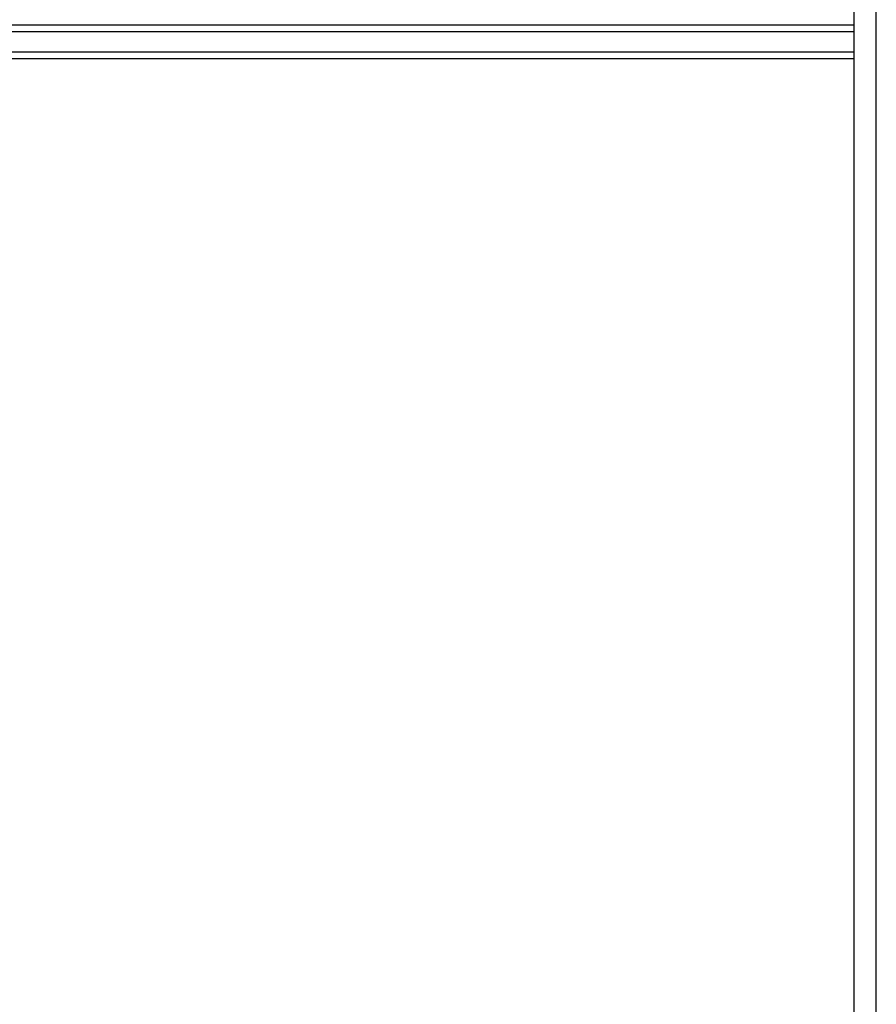
# Model space of a CAD drawing. Units: inches. Extents: x 7 to 591, y -5 to 405.
# Drawn here: x 229 to 230, y 343 to 346 of the extents above; entities that cross this region are included whole.
import ezdxf

# ---------------------------------------------------------------- set-up
doc = ezdxf.new("R2010")
doc.units = ezdxf.units.IN

# ---------------------------------------------------------------- blocks, each defined once
blk = doc.blocks.new('10902-EP-01_41_Fluegel-Glas-Griffmuschel-10_00__334', base_point=(4608.564, 4898.372))
at = {"color": 1, "linetype": 'Continuous'}
for p, q in [((4608.564, 4899.372), (4608.564, 6926.872)), ((4609.564, 4899.372), (4609.564, 6926.872))]:
    blk.add_line(p, q, dxfattribs=at)
blk = doc.blocks.new('10902-EP-01_21_Laufschiene-2-Fluegel__338', base_point=(3884.064, 6911.372))
at = {"color": 1, "linetype": 'Continuous'}
for p, q in [((4608.564, 6912.872), (3884.064, 6912.872)), ((3884.064, 6911.372), (4608.564, 6911.372))]:
    blk.add_line(p, q, dxfattribs=at)
at = {"color": 124, "linetype": 'Continuous'}
for p, q in [((4608.564, 6912.572), (3884.064, 6912.572)), ((3884.064, 6911.672), (4608.564, 6911.672))]:
    blk.add_line(p, q, dxfattribs=at)
blk = doc.blocks.new('10902-EP-01__342', base_point=(3785.064, 4791.372))
for name, p in [('10902-EP-01_21_Laufschiene-2-Fluegel__338', (3884.064, 6911.372)), ('10902-EP-01_41_Fluegel-Glas-Griffmuschel-10_00__334', (4608.564, 4898.372))]:
    blk.add_blockref(name, p)
blk = doc.blocks.new('005-02_Deckenbefestigung-versenkt-2-Glasfluegel', base_point=(5570.064, 5938.872))
blk.add_blockref('10902-EP-01__342', (3785.064, 4791.372))

msp = doc.modelspace()

# ---------------------------------------------------------------- block references
at = {"xscale": 0.05, "yscale": 0.05, "zscale": 0.05}
msp.add_blockref('005-02_Deckenbefestigung-versenkt-2-Glasfluegel', (278.5032, 296.9436), dxfattribs=at)

doc.saveas('drawing.dxf')
